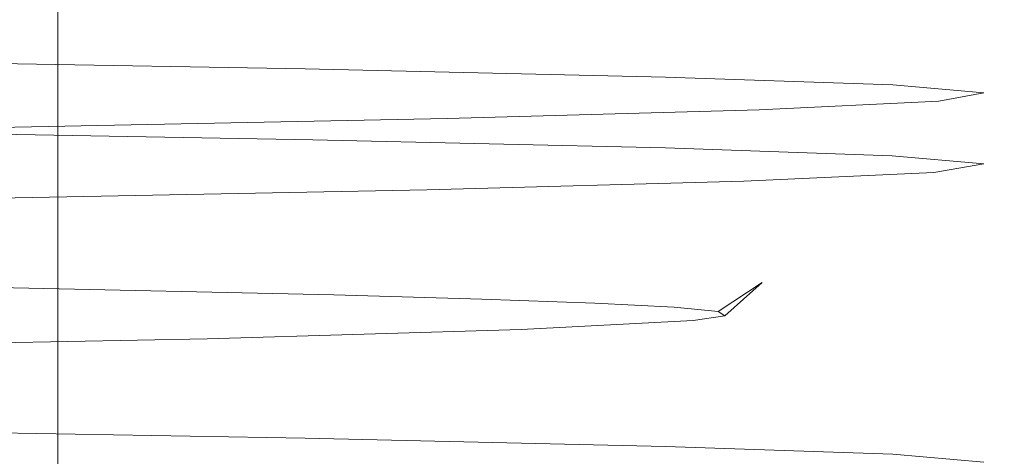
# Model space of a CAD drawing. Extents: x -110 to 110, y -201 to 2.
# Drawn here: x 76 to 79, y -9 to -8 of the extents above; entities that cross this region are included whole.
import ezdxf

# ---------------------------------------------------------------- set-up
doc = ezdxf.new("R2010")
doc.units = 0
doc.header["$LTSCALE"] = 500
doc.header["$MEASUREMENT"] = 0
doc.layers.add('BESCO_CHROM', color=7, linetype='Continuous')

msp = doc.modelspace()

# ---------------------------------------------------------------- linework, layer by layer
at = {"layer": 'BESCO_CHROM', "lineweight": 0}
for points, invisible_edges in [([(75.9885, -15.1, -13.6149), (73.5291, -15.1, -16.0613), (73.5291, -1.5, -16.0613), (75.9885, -1.5, -13.6149)], 11), ([(74.8909, -15.1, 14.8072), (77.1258, -15.1, 12.1532), (77.1258, -1.5, 12.1532), (74.8909, -1.5, 14.8072)], 3), ([(78.013, -15.1, -10.7947), (75.9885, -15.1, -13.6149), (75.9885, -1.5, -13.6149), (78.013, -1.5, -10.7947)], 9), ([(77.1258, -15.1, 12.1532), (78.8936, -15.1, 9.1665), (78.8936, -1.5, 9.1665), (77.1258, -1.5, 12.1532)], 11), ([(79.5432, -15.1, -7.6852), (78.013, -15.1, -10.7947), (78.013, -1.5, -10.7947), (79.5432, -1.5, -7.6852)], 11), ([(74.7925, -7.8214, -10.5165), (76.1949, -7.8459, -8.1939), (76.3998, -7.948, -8.1762), (74.9976, -7.9235, -10.5298)], 15), ([(77.514, -7.8533, 4.0431), (78.0329, -7.9358, 2.057), (77.9216, -7.8287, 1.3798), (77.514, -7.8533, 4.0431)], 15), ([(78.0329, -7.9358, 2.057), (78.1389, -7.912, -0.6287), (77.9216, -7.8287, 1.3798), (78.0329, -7.9358, 2.057)], 15), ([(76.1949, -7.8459, -8.1939), (77.2186, -7.8689, -5.7389), (77.4184, -7.9709, -5.6923), (76.3998, -7.948, -8.1762)], 15), ([(76.7066, -7.8785, 6.6316), (77.5209, -7.9606, 4.7364), (77.514, -7.8533, 4.0431), (76.7066, -7.8785, 6.6316)], 15), ([(77.5209, -7.9606, 4.7364), (78.0329, -7.9358, 2.057), (77.514, -7.8533, 4.0431), (77.5209, -7.9606, 4.7364)], 15), ([(75.5256, -7.9032, 9.0577), (76.6092, -7.9858, 7.3178), (76.7066, -7.8785, 6.6316), (75.5256, -7.9032, 9.0577)], 15), ([(76.6092, -7.9858, 7.3178), (77.5209, -7.9606, 4.7364), (76.7066, -7.8785, 6.6316), (76.6092, -7.9858, 7.3178)], 15), ([(77.2186, -7.8689, -5.7389), (77.8594, -7.89, -3.2337), (78.0506, -7.992, -3.1592), (77.4184, -7.9709, -5.6923)], 15), ([(77.8594, -7.89, -3.2337), (78.1389, -7.912, -0.6287), (78.3175, -8.0141, -0.5223), (78.0506, -7.992, -3.1592)], 15), ([(75.3309, -8.0103, 9.7149), (76.6092, -7.9858, 7.3178), (75.5256, -7.9032, 9.0577), (75.3309, -8.0103, 9.7149)], 15), ([(78.1389, -7.912, -0.6287), (78.0329, -7.9358, 2.057), (78.1933, -8.0379, 2.1926), (78.3175, -8.0141, -0.5223)], 15), ([(75.3293, -8.0276, -10.3567), (74.9976, -7.9235, -10.5298), (76.3998, -7.948, -8.1762), (75.3293, -8.0276, -10.3567)], 15), ([(78.0329, -7.9358, 2.057), (77.5209, -7.9606, 4.7364), (77.6584, -8.0628, 4.8973), (78.1933, -8.0379, 2.1926)], 15), ([(75.3293, -8.0276, -10.3567), (76.3998, -7.948, -8.1762), (76.6578, -8.051, -8.0478), (75.3293, -8.0276, -10.3567)], 15), ([(76.6578, -8.051, -8.0478), (76.3998, -7.948, -8.1762), (77.4184, -7.9709, -5.6923), (76.6578, -8.051, -8.0478)], 15), ([(77.5209, -7.9606, 4.7364), (76.6092, -7.9858, 7.3178), (76.7203, -8.088, 7.4991), (77.6584, -8.0628, 4.8973)], 15), ([(76.6578, -8.051, -8.0478), (77.4184, -7.9709, -5.6923), (77.6337, -8.0732, -5.5949), (76.6578, -8.051, -8.0478)], 15), ([(77.6337, -8.0732, -5.5949), (77.4184, -7.9709, -5.6923), (78.0506, -7.992, -3.1592), (77.6337, -8.0732, -5.5949)], 15), ([(76.6092, -7.9858, 7.3178), (75.3309, -8.0103, 9.7149), (75.4136, -8.1125, 9.9109), (76.7203, -8.088, 7.4991)], 15), ([(77.6337, -8.0732, -5.5949), (78.0506, -7.992, -3.1592), (78.2493, -8.0944, -3.0354), (77.6337, -8.0732, -5.5949)], 11), ([(78.0506, -7.992, -3.1592), (78.3175, -8.0141, -0.5223), (78.4951, -8.116, -0.4253), (78.2493, -8.0944, -3.0354)], 11), ([(78.3175, -8.0141, -0.5223), (78.1933, -8.0379, 2.1926), (78.3734, -8.1385, 2.1609), (78.4951, -8.116, -0.4253)], 15), ([(75.3874, -8.2202, -10.2702), (75.3293, -8.0276, -10.3567), (76.6578, -8.051, -8.0478), (76.6784, -8.2432, -8.005)], 13), ([(76.6784, -8.2432, -8.005), (76.6578, -8.051, -8.0478), (77.6337, -8.0732, -5.5949), (77.6336, -8.2649, -5.5952)], 13), ([(77.8874, -8.1618, 4.7213), (78.1933, -8.0379, 2.1926), (77.6584, -8.0628, 4.8973), (77.8874, -8.1618, 4.7213)], 15), ([(78.3734, -8.1385, 2.1609), (78.1933, -8.0379, 2.1926), (77.8874, -8.1618, 4.7213), (78.3734, -8.1385, 2.1609)], 11), ([(77.0427, -8.1854, 7.197), (77.6584, -8.0628, 4.8973), (76.7203, -8.088, 7.4991), (77.0427, -8.1854, 7.197)], 15), ([(77.8874, -8.1618, 4.7213), (77.6584, -8.0628, 4.8973), (77.0427, -8.1854, 7.197), (77.8874, -8.1618, 4.7213)], 11), ([(77.6336, -8.2649, -5.5952), (77.6337, -8.0732, -5.5949), (78.2493, -8.0944, -3.0354), (78.2474, -8.286, -3.0466)], 15), ([(75.8167, -8.2094, 9.5959), (76.7203, -8.088, 7.4991), (75.4136, -8.1125, 9.9109), (75.8167, -8.2094, 9.5959)], 15), ([(77.0427, -8.1854, 7.197), (76.7203, -8.088, 7.4991), (75.8167, -8.2094, 9.5959), (77.0427, -8.1854, 7.197)], 15), ([(78.4951, -8.116, -0.4253), (78.4958, -8.308, -0.3961), (78.2474, -8.286, -3.0466), (78.2493, -8.0944, -3.0354)], 15), ([(78.3734, -8.1385, 2.1609), (78.3603, -8.3312, 2.2692), (78.4958, -8.308, -0.3961), (78.4951, -8.116, -0.4253)], 7), ([(77.8874, -8.1618, 4.7213), (78.3603, -8.3312, 2.2692), (78.3734, -8.1385, 2.1609), (77.8874, -8.1618, 4.7213)], 15), ([(77.0427, -8.1854, 7.197), (77.8456, -8.355, 4.8768), (77.8874, -8.1618, 4.7213), (77.0427, -8.1854, 7.197)], 15), ([(77.8456, -8.355, 4.8768), (78.3603, -8.3312, 2.2692), (77.8874, -8.1618, 4.7213), (77.8456, -8.355, 4.8768)], 15), ([(76.9876, -8.3784, 7.326), (77.0427, -8.1854, 7.197), (75.8167, -8.2094, 9.5959), (75.7764, -8.4017, 9.662)], 13), ([(76.9876, -8.3784, 7.326), (77.8456, -8.355, 4.8768), (77.0427, -8.1854, 7.197), (76.9876, -8.3784, 7.326)], 15), ([(75.5672, -8.3264, -9.6686), (75.3874, -8.2202, -10.2702), (76.6784, -8.2432, -8.005), (75.5672, -8.3264, -9.6686)], 13), ([(75.5672, -8.3264, -9.6686), (76.6784, -8.2432, -8.005), (76.8278, -8.3504, -7.2557), (75.5672, -8.3264, -9.6686)], 15), ([(76.8278, -8.3504, -7.2557), (76.6784, -8.2432, -8.005), (77.6336, -8.2649, -5.5952), (76.8278, -8.3504, -7.2557)], 13), ([(76.8278, -8.3504, -7.2557), (77.6336, -8.2649, -5.5952), (77.7002, -8.3726, -4.7458), (76.8278, -8.3504, -7.2557)], 15), ([(77.7002, -8.3726, -4.7458), (77.6336, -8.2649, -5.5952), (78.2474, -8.286, -3.0466), (77.7002, -8.3726, -4.7458)], 13), ([(77.7002, -8.3726, -4.7458), (78.2474, -8.286, -3.0466), (78.1946, -8.3936, -2.1849), (77.7002, -8.3726, -4.7458)], 15), ([(78.1946, -8.3936, -2.1849), (78.2474, -8.286, -3.0466), (78.4958, -8.308, -0.3961), (78.1946, -8.3936, -2.1849)], 13), ([(78.1946, -8.3936, -2.1849), (78.4958, -8.308, -0.3961), (78.3188, -8.4165, 0.491), (78.1946, -8.3936, -2.1849)], 15), ([(78.3188, -8.4165, 0.491), (78.4958, -8.308, -0.3961), (78.3603, -8.3312, 2.2692), (78.3188, -8.4165, 0.491)], 13), ([(76.8278, -8.3504, -7.2557), (75.5382, -8.4296, -9.3805), (75.5672, -8.3264, -9.6686), (76.8278, -8.3504, -7.2557)], 15), ([(78.0415, -8.4408, 3.213), (78.3603, -8.3312, 2.2692), (77.8456, -8.355, 4.8768), (78.0415, -8.4408, 3.213)], 13), ([(78.3188, -8.4165, 0.491), (78.3603, -8.3312, 2.2692), (78.0415, -8.4408, 3.213), (78.3188, -8.4165, 0.491)], 15), ([(76.8278, -8.3504, -7.2557), (76.7538, -8.4535, -6.9814), (75.5382, -8.4296, -9.3805), (76.8278, -8.3504, -7.2557)], 15), ([(77.7002, -8.3726, -4.7458), (76.7538, -8.4535, -6.9814), (76.8278, -8.3504, -7.2557), (77.7002, -8.3726, -4.7458)], 15), ([(77.353, -8.4659, 5.89), (77.8456, -8.355, 4.8768), (76.9876, -8.3784, 7.326), (77.353, -8.4659, 5.89)], 13), ([(78.0415, -8.4408, 3.213), (77.8456, -8.355, 4.8768), (77.353, -8.4659, 5.89), (78.0415, -8.4408, 3.213)], 15), ([(76.2712, -8.4909, 8.4301), (76.9876, -8.3784, 7.326), (75.7764, -8.4017, 9.662), (76.2712, -8.4909, 8.4301)], 13), ([(77.353, -8.4659, 5.89), (76.9876, -8.3784, 7.326), (76.2712, -8.4909, 8.4301), (77.353, -8.4659, 5.89)], 15), ([(77.7002, -8.3726, -4.7458), (77.5851, -8.4755, -4.4937), (76.7538, -8.4535, -6.9814), (77.7002, -8.3726, -4.7458)], 15), ([(78.1946, -8.3936, -2.1849), (77.5851, -8.4755, -4.4937), (77.7002, -8.3726, -4.7458), (78.1946, -8.3936, -2.1849)], 15), ([(78.1946, -8.3936, -2.1849), (78.045, -8.4966, -1.9515), (77.5851, -8.4755, -4.4937), (78.1946, -8.3936, -2.1849)], 15), ([(78.3188, -8.4165, 0.491), (78.045, -8.4966, -1.9515), (78.1946, -8.3936, -2.1849), (78.3188, -8.4165, 0.491)], 15), ([(76.2712, -8.4909, 8.4301), (75.7764, -8.4017, 9.662), (74.8401, -8.515, 10.7513), (76.2712, -8.4909, 8.4301)], 15), ([(78.0415, -8.4408, 3.213), (78.1366, -8.5195, 0.7034), (78.3188, -8.4165, 0.491), (78.0415, -8.4408, 3.213)], 15), ([(78.3188, -8.4165, 0.491), (78.1366, -8.5195, 0.7034), (78.045, -8.4966, -1.9515), (78.3188, -8.4165, 0.491)], 15), ([(76.7538, -8.4535, -6.9814), (75.8846, -8.5399, -8.4131), (75.5382, -8.4296, -9.3805), (76.7538, -8.4535, -6.9814)], 15), ([(77.353, -8.4659, 5.89), (77.8295, -8.5439, 3.3967), (78.0415, -8.4408, 3.213), (77.353, -8.4659, 5.89)], 15), ([(78.0415, -8.4408, 3.213), (77.8295, -8.5439, 3.3967), (78.1366, -8.5195, 0.7034), (78.0415, -8.4408, 3.213)], 15), ([(76.9457, -8.5631, -5.9954), (75.8846, -8.5399, -8.4131), (76.7538, -8.4535, -6.9814), (76.9457, -8.5631, -5.9954)], 15), ([(76.2712, -8.4909, 8.4301), (77.1163, -8.569, 6.0382), (77.353, -8.4659, 5.89), (76.2712, -8.4909, 8.4301)], 15), ([(77.5851, -8.4755, -4.4937), (76.9457, -8.5631, -5.9954), (76.7538, -8.4535, -6.9814), (77.5851, -8.4755, -4.4937)], 15), ([(77.6267, -8.5844, -3.5212), (76.9457, -8.5631, -5.9954), (77.5851, -8.4755, -4.4937), (77.6267, -8.5844, -3.5212)], 15), ([(77.353, -8.4659, 5.89), (77.1163, -8.569, 6.0382), (77.8295, -8.5439, 3.3967), (77.353, -8.4659, 5.89)], 15), ([(78.045, -8.4966, -1.9515), (77.6267, -8.5844, -3.5212), (77.5851, -8.4755, -4.4937), (78.045, -8.4966, -1.9515)], 15), ([(74.8401, -8.515, 10.7513), (76.0168, -8.594, 8.5376), (76.2712, -8.4909, 8.4301), (74.8401, -8.515, 10.7513)], 15), ([(76.2712, -8.4909, 8.4301), (76.0168, -8.594, 8.5376), (77.1163, -8.569, 6.0382), (76.2712, -8.4909, 8.4301)], 15), ([(77.9494, -8.6061, -0.959), (77.6267, -8.5844, -3.5212), (78.045, -8.4966, -1.9515), (77.9494, -8.6061, -0.959)], 15), ([(78.1366, -8.5195, 0.7034), (77.9494, -8.6061, -0.959), (78.045, -8.4966, -1.9515), (78.1366, -8.5195, 0.7034)], 15), ([(74.8401, -8.515, 10.7513), (74.5764, -8.6179, 10.8147), (76.0168, -8.594, 8.5376), (74.8401, -8.515, 10.7513)], 15), ([(77.8295, -8.5439, 3.3967), (77.8951, -8.6296, 1.6931), (78.1366, -8.5195, 0.7034), (77.8295, -8.5439, 3.3967)], 15), ([(77.8951, -8.6296, 1.6931), (77.9494, -8.6061, -0.959), (78.1366, -8.5195, 0.7034), (77.8951, -8.6296, 1.6931)], 15), ([(75.8846, -8.5399, -8.4131), (76.9457, -8.5631, -5.9954), (76.7355, -8.663, -6.0634), (75.6654, -8.6397, -8.452)], 11), ([(77.1163, -8.569, 6.0382), (77.4406, -8.6544, 4.3505), (77.8295, -8.5439, 3.3967), (77.1163, -8.569, 6.0382)], 15), ([(77.4406, -8.6544, 4.3505), (77.8951, -8.6296, 1.6931), (77.8295, -8.5439, 3.3967), (77.4406, -8.6544, 4.3505)], 15), ([(76.0168, -8.594, 8.5376), (76.5884, -8.6795, 6.9227), (77.1163, -8.569, 6.0382), (76.0168, -8.594, 8.5376)], 15), ([(76.5884, -8.6795, 6.9227), (77.4406, -8.6544, 4.3505), (77.1163, -8.569, 6.0382), (76.5884, -8.6795, 6.9227)], 15), ([(76.7355, -8.663, -6.0634), (76.9457, -8.5631, -5.9954), (77.1358, -8.6742, -4.8169), (76.7355, -8.663, -6.0634)], 11), ([(77.1358, -8.6742, -4.8169), (76.9457, -8.5631, -5.9954), (77.6267, -8.5844, -3.5212), (77.1358, -8.6742, -4.8169)], 15), ([(74.5764, -8.6179, 10.8147), (75.3681, -8.7042, 9.3232), (76.0168, -8.594, 8.5376), (74.5764, -8.6179, 10.8147)], 15), ([(75.3681, -8.7042, 9.3232), (76.5884, -8.6795, 6.9227), (76.0168, -8.594, 8.5376), (75.3681, -8.7042, 9.3232)], 15), ([(77.1358, -8.6742, -4.8169), (77.6267, -8.5844, -3.5212), (77.4422, -8.6849, -3.5512), (77.1358, -8.6742, -4.8169)], 11), ([(77.4422, -8.6849, -3.5512), (77.6267, -8.5844, -3.5212), (77.657, -8.6959, -2.2519), (77.4422, -8.6849, -3.5512)], 11), ([(77.657, -8.6959, -2.2519), (77.6267, -8.5844, -3.5212), (77.9494, -8.6061, -0.959), (77.657, -8.6959, -2.2519)], 15), ([(77.657, -8.6959, -2.2519), (77.9494, -8.6061, -0.959), (77.7765, -8.7074, -0.9152), (77.657, -8.6959, -2.2519)], 11), ([(77.7765, -8.7074, -0.9152), (77.9494, -8.6061, -0.959), (77.8951, -8.6296, 1.6931), (77.7765, -8.7074, -0.9152)], 11), ([(77.8951, -8.6296, 1.6931), (77.4406, -8.6544, 4.3505), (77.243, -8.7565, 4.418), (77.7086, -8.7318, 1.8012)], 11), ([(77.7944, -8.7195, 0.4467), (77.8951, -8.6296, 1.6931), (77.7086, -8.7318, 1.8012), (77.7944, -8.7195, 0.4467)], 10), ([(77.7765, -8.7074, -0.9152), (77.8951, -8.6296, 1.6931), (77.7944, -8.7195, 0.4467), (77.7765, -8.7074, -0.9152)], 11), ([(75.6654, -8.6397, -8.452), (76.2575, -8.7492, -7.667), (74.9373, -8.725, -9.9982), (75.6654, -8.6397, -8.452)], 15), ([(76.7355, -8.663, -6.0634), (76.2575, -8.7492, -7.667), (75.6654, -8.6397, -8.452), (76.7355, -8.663, -6.0634)], 15), ([(76.7355, -8.663, -6.0634), (77.1997, -8.7719, -5.2209), (76.2575, -8.7492, -7.667), (76.7355, -8.663, -6.0634)], 15), ([(77.4406, -8.6544, 4.3505), (76.5884, -8.6795, 6.9227), (76.3928, -8.7814, 6.9365), (77.243, -8.7565, 4.418)], 11), ([(77.1358, -8.6742, -4.8169), (77.1997, -8.7719, -5.2209), (76.7355, -8.663, -6.0634), (77.1358, -8.6742, -4.8169)], 15), ([(75.3681, -8.7042, 9.3232), (75.1918, -8.8057, 9.2763), (76.3928, -8.7814, 6.9365), (76.5884, -8.6795, 6.9227)], 15), ([(77.4422, -8.6849, -3.5512), (77.1997, -8.7719, -5.2209), (77.1358, -8.6742, -4.8169), (77.4422, -8.6849, -3.5512)], 15), ([(77.4422, -8.6849, -3.5512), (77.7662, -8.7928, -2.7294), (77.1997, -8.7719, -5.2209), (77.4422, -8.6849, -3.5512)], 15), ([(77.657, -8.6959, -2.2519), (77.7662, -8.7928, -2.7294), (77.4422, -8.6849, -3.5512), (77.657, -8.6959, -2.2519)], 15), ([(77.7765, -8.7074, -0.9152), (77.7662, -8.7928, -2.7294), (77.657, -8.6959, -2.2519), (77.7765, -8.7074, -0.9152)], 15), ([(77.7765, -8.7074, -0.9152), (77.9742, -8.8152, -0.1287), (77.7662, -8.7928, -2.7294), (77.7765, -8.7074, -0.9152)], 15), ([(77.7944, -8.7195, 0.4467), (77.9742, -8.8152, -0.1287), (77.7765, -8.7074, -0.9152), (77.7944, -8.7195, 0.4467)], 15), ([(76.2575, -8.7492, -7.667), (75.4482, -8.8322, -9.5273), (74.9373, -8.725, -9.9982), (76.2575, -8.7492, -7.667)], 15), ([(77.243, -8.7565, 4.418), (77.7948, -8.8392, 2.5366), (77.7086, -8.7318, 1.8012), (77.243, -8.7565, 4.418)], 15), ([(77.7086, -8.7318, 1.8012), (77.9742, -8.8152, -0.1287), (77.7944, -8.7195, 0.4467), (77.7086, -8.7318, 1.8012)], 15), ([(77.7086, -8.7318, 1.8012), (77.7948, -8.8392, 2.5366), (77.9742, -8.8152, -0.1287), (77.7086, -8.7318, 1.8012)], 15), ([(76.688, -8.8561, -7.1362), (75.4482, -8.8322, -9.5273), (76.2575, -8.7492, -7.667), (76.688, -8.8561, -7.1362)], 15), ([(77.1997, -8.7719, -5.2209), (76.688, -8.8561, -7.1362), (76.2575, -8.7492, -7.667), (77.1997, -8.7719, -5.2209)], 15), ([(76.3928, -8.7814, 6.9365), (77.2125, -8.8642, 5.1787), (77.243, -8.7565, 4.418), (76.3928, -8.7814, 6.9365)], 15), ([(77.243, -8.7565, 4.418), (77.2125, -8.8642, 5.1787), (77.7948, -8.8392, 2.5366), (77.243, -8.7565, 4.418)], 15), ([(75.1918, -8.8057, 9.2763), (76.2385, -8.8893, 7.7071), (76.3928, -8.7814, 6.9365), (75.1918, -8.8057, 9.2763)], 11), ([(76.3928, -8.7814, 6.9365), (76.2385, -8.8893, 7.7071), (77.2125, -8.8642, 5.1787), (76.3928, -8.7814, 6.9365)], 15), ([(77.5437, -8.8783, -4.651), (76.688, -8.8561, -7.1362), (77.1997, -8.7719, -5.2209), (77.5437, -8.8783, -4.651)], 15), ([(77.7662, -8.7928, -2.7294), (77.5437, -8.8783, -4.651), (77.1997, -8.7719, -5.2209), (77.7662, -8.7928, -2.7294)], 15), ([(78.0262, -8.8993, -2.1146), (77.5437, -8.8783, -4.651), (77.7662, -8.7928, -2.7294), (78.0262, -8.8993, -2.1146)], 15), ([(77.9742, -8.8152, -0.1287), (78.0262, -8.8993, -2.1146), (77.7662, -8.7928, -2.7294), (77.9742, -8.8152, -0.1287)], 15), ([(75.1918, -8.8057, 9.2763), (74.9103, -8.9136, 10.0384), (76.2385, -8.8893, 7.7071), (75.1918, -8.8057, 9.2763)], 15), ([(77.7948, -8.8392, 2.5366), (78.1419, -8.9222, 0.5355), (77.9742, -8.8152, -0.1287), (77.7948, -8.8392, 2.5366)], 15), ([(78.1419, -8.9222, 0.5355), (78.0262, -8.8993, -2.1146), (77.9742, -8.8152, -0.1287), (78.1419, -8.9222, 0.5355)], 15), ([(75.6946, -8.935, -9.4595), (75.4482, -8.8322, -9.5273), (76.688, -8.8561, -7.1362), (75.6946, -8.935, -9.4595)], 15), ([(77.2125, -8.8642, 5.1787), (77.8601, -8.9465, 3.2296), (77.7948, -8.8392, 2.5366), (77.2125, -8.8642, 5.1787)], 15), ([(77.8601, -8.9465, 3.2296), (78.1419, -8.9222, 0.5355), (77.7948, -8.8392, 2.5366), (77.8601, -8.9465, 3.2296)], 15), ([(75.6946, -8.935, -9.4595), (76.688, -8.8561, -7.1362), (76.921, -8.9588, -7.0344), (75.6946, -8.935, -9.4595)], 15), ([(76.2385, -8.8893, 7.7071), (77.1718, -8.9716, 5.8775), (77.2125, -8.8642, 5.1787), (76.2385, -8.8893, 7.7071)], 15), ([(76.921, -8.9588, -7.0344), (76.688, -8.8561, -7.1362), (77.5437, -8.8783, -4.651), (76.921, -8.9588, -7.0344)], 15), ([(77.1718, -8.9716, 5.8775), (77.8601, -8.9465, 3.2296), (77.2125, -8.8642, 5.1787), (77.1718, -8.9716, 5.8775)], 15), ([(74.9103, -8.9136, 10.0384), (76.0949, -8.9966, 8.3886), (76.2385, -8.8893, 7.7071), (74.9103, -8.9136, 10.0384)], 15), ([(76.0949, -8.9966, 8.3886), (77.1718, -8.9716, 5.8775), (76.2385, -8.8893, 7.7071), (76.0949, -8.9966, 8.3886)], 15), ([(76.921, -8.9588, -7.0344), (77.5437, -8.8783, -4.651), (77.7587, -8.9809, -4.5202), (76.921, -8.9588, -7.0344)], 15), ([(77.7587, -8.9809, -4.5202), (77.5437, -8.8783, -4.651), (78.0262, -8.8993, -2.1146), (77.7587, -8.9809, -4.5202)], 15), ([(77.7587, -8.9809, -4.5202), (78.0262, -8.8993, -2.1146), (78.2208, -9.002, -1.9504), (77.7587, -8.9809, -4.5202)], 15), ([(78.2208, -9.002, -1.9504), (78.0262, -8.8993, -2.1146), (78.1419, -8.9222, 0.5355), (78.2208, -9.002, -1.9504)], 15), ([(74.6735, -9.0206, 10.6819), (76.0949, -8.9966, 8.3886), (74.9103, -8.9136, 10.0384), (74.6735, -9.0206, 10.6819)], 15), ([(78.3103, -9.025, 0.733), (78.1419, -8.9222, 0.5355), (77.8601, -8.9465, 3.2296), (78.3103, -9.025, 0.733)], 15), ([(78.2208, -9.002, -1.9504), (78.1419, -8.9222, 0.5355), (78.3103, -9.025, 0.733), (78.2208, -9.002, -1.9504)], 15), ([(75.3293, -9.0276, -10.3567), (75.6946, -8.935, -9.4595), (76.6578, -9.051, -8.0478), (75.3293, -9.0276, -10.3567)], 11), ([(76.6578, -9.051, -8.0478), (75.6946, -8.935, -9.4595), (76.921, -8.9588, -7.0344), (76.6578, -9.051, -8.0478)], 15), ([(77.9964, -9.0494, 3.4547), (77.8601, -8.9465, 3.2296), (77.1718, -8.9716, 5.8775), (77.9964, -9.0494, 3.4547)], 15), ([(78.3103, -9.025, 0.733), (77.8601, -8.9465, 3.2296), (77.9964, -9.0494, 3.4547), (78.3103, -9.025, 0.733)], 15), ([(77.2717, -9.0745, 6.123), (77.1718, -8.9716, 5.8775), (76.0949, -8.9966, 8.3886), (77.2717, -9.0745, 6.123)], 15), ([(76.6578, -9.051, -8.0478), (76.921, -8.9588, -7.0344), (77.6337, -9.0732, -5.5949), (76.6578, -9.051, -8.0478)], 11), ([(77.6337, -9.0732, -5.5949), (76.921, -8.9588, -7.0344), (77.7587, -8.9809, -4.5202), (77.6337, -9.0732, -5.5949)], 15), ([(77.9964, -9.0494, 3.4547), (77.1718, -8.9716, 5.8775), (77.2717, -9.0745, 6.123), (77.9964, -9.0494, 3.4547)], 15), ([(77.6337, -9.0732, -5.5949), (77.7587, -8.9809, -4.5202), (78.2493, -9.0944, -3.0354), (77.6337, -9.0732, -5.5949)], 11), ([(78.2493, -9.0944, -3.0354), (77.7587, -8.9809, -4.5202), (78.2208, -9.002, -1.9504), (78.2493, -9.0944, -3.0354)], 15), ([(76.1567, -9.0995, 8.6467), (76.0949, -8.9966, 8.3886), (74.6735, -9.0206, 10.6819), (76.1567, -9.0995, 8.6467)], 15), ([(77.2717, -9.0745, 6.123), (76.0949, -8.9966, 8.3886), (76.1567, -9.0995, 8.6467), (77.2717, -9.0745, 6.123)], 15), ([(78.2493, -9.0944, -3.0354), (78.2208, -9.002, -1.9504), (78.4951, -9.116, -0.4253), (78.2493, -9.0944, -3.0354)], 11), ([(78.4951, -9.116, -0.4253), (78.2208, -9.002, -1.9504), (78.3103, -9.025, 0.733), (78.4951, -9.116, -0.4253)], 15), ([(76.1567, -9.0995, 8.6467), (74.6735, -9.0206, 10.6819), (74.6974, -9.1235, 10.9448), (76.1567, -9.0995, 8.6467)], 15), ([(75.3874, -9.2202, -10.2702), (75.3293, -9.0276, -10.3567), (76.6578, -9.051, -8.0478), (76.6784, -9.2432, -8.005)], 15), ([(78.3734, -9.1385, 2.1609), (78.3103, -9.025, 0.733), (77.9964, -9.0494, 3.4547), (78.3734, -9.1385, 2.1609)], 15), ([(78.4951, -9.116, -0.4253), (78.3103, -9.025, 0.733), (78.3734, -9.1385, 2.1609), (78.4951, -9.116, -0.4253)], 15), ([(77.6337, -9.0732, -5.5949), (77.6336, -9.2649, -5.5952), (76.6784, -9.2432, -8.005), (76.6578, -9.051, -8.0478)], 15), ([(77.8874, -9.1618, 4.7213), (77.9964, -9.0494, 3.4547), (77.2717, -9.0745, 6.123), (77.8874, -9.1618, 4.7213)], 15), ([(78.3734, -9.1385, 2.1609), (77.9964, -9.0494, 3.4547), (77.8874, -9.1618, 4.7213), (78.3734, -9.1385, 2.1609)], 15), ([(77.0427, -9.1854, 7.197), (77.2717, -9.0745, 6.123), (76.1567, -9.0995, 8.6467), (77.0427, -9.1854, 7.197)], 15), ([(77.8874, -9.1618, 4.7213), (77.2717, -9.0745, 6.123), (77.0427, -9.1854, 7.197), (77.8874, -9.1618, 4.7213)], 15), ([(77.6336, -9.2649, -5.5952), (77.6337, -9.0732, -5.5949), (78.2493, -9.0944, -3.0354), (78.2474, -9.286, -3.0466)], 15), ([(75.8167, -9.2093, 9.5959), (76.1567, -9.0995, 8.6467), (74.6974, -9.1235, 10.9448), (75.8167, -9.2093, 9.5959)], 15), ([(77.0427, -9.1854, 7.197), (76.1567, -9.0995, 8.6467), (75.8167, -9.2093, 9.5959), (77.0427, -9.1854, 7.197)], 11), ([(78.2474, -9.286, -3.0466), (78.2493, -9.0944, -3.0354), (78.4951, -9.116, -0.4253), (78.4958, -9.308, -0.3961)], 15)]:
    msp.add_3dface(points, dxfattribs=dict(at, invisible_edges=invisible_edges))

doc.saveas('drawing.dxf')
